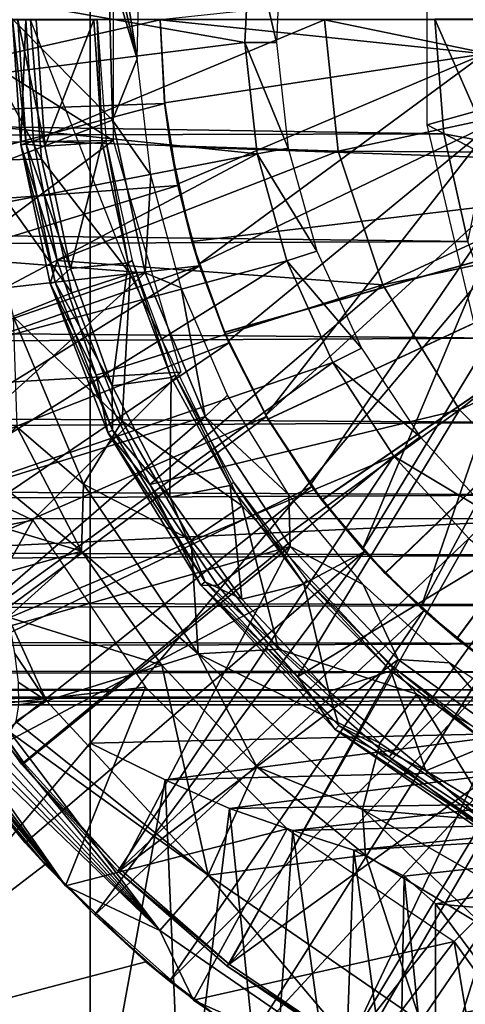
# Model space of a CAD drawing. Units: feet. Extents: x -1.5 to 14.4, y -6 to 2.4.
# Drawn here: x 11.2 to 11.6, y -0.8 to 0 of the extents above; entities that cross this region are included whole.
import ezdxf

# ---------------------------------------------------------------- set-up
doc = ezdxf.new("R2010")
doc.units = ezdxf.units.FT
doc.header["$MEASUREMENT"] = 0
doc.layers.get('0').update_dxf_attribs({"color": 255})
for name, color, linetype in [('AFUWA-3-ARPM', 4, 'Continuous'), ('AFUWA-3-BTVL', 11, 'Continuous'), ('AFUWA-3-CPVL', 11, 'Continuous'), ('AFUWA-P', 2, 'Continuous')]:
    doc.layers.add(name, color=color, linetype=linetype)

# ---------------------------------------------------------------- blocks, each defined once
blk = doc.blocks.new('A$C1DAA41BC')
at = {"linetype": 'Continuous', "lineweight": 0}
for p, q in [((3.32164, 2.23483), (3.32873, 2.14395)), ((3.32164, 2.23483), (3.32873, 2.14395)), ((3.34789, 2.05844), (3.32873, 2.14395)), ((3.36454, 2.13729), (3.32873, 2.14395)), ((3.34789, 2.05844), (3.32873, 2.14395)), ((3.54083, 1.69719), (-2.23849, 1.69719)), ((3.54083, 1.69719), (-2.23849, 1.69719)), ((0.36715, 1.69127), (3.5303, 1.69127)), ((3.5303, 1.69127), (0.36715, 1.69127)), ((3.13465, 1.69127), (3.18057, 1.64206)), ((3.18057, 1.64206), (3.13465, 1.69127)), ((3.15497, 1.69127), (3.18057, 1.64206)), ((3.26426, 1.60817), (3.17654, 1.69127)), ((3.22434, 1.69127), (3.24269, 1.67152)), ((3.22859, 1.69127), (3.24269, 1.67152)), ((3.23806, 1.69127), (3.28544, 1.64972)), ((3.23806, 1.69127), (3.28544, 1.64972)), ((3.38235, 1.5752), (3.24269, 1.67152)), ((3.24269, 1.67152), (3.28544, 1.64972)), ((3.02897, 1.5476), (2.94121, 1.65438)), ((3.36576, 1.5962), (3.28544, 1.64972)), ((3.38235, 1.5752), (3.28544, 1.64972)), ((3.36576, 1.5962), (3.28544, 1.64972)), ((2.94696, 1.64306), (2.99703, 1.58174)), ((2.94696, 1.64306), (2.99703, 1.58174)), ((3.14202, 1.55617), (3.18057, 1.64206)), ((3.26676, 1.57206), (3.18057, 1.64206)), ((3.18057, 1.64206), (3.26676, 1.57206)), ((3.26426, 1.60817), (3.18057, 1.64206)), ((3.26426, 1.60817), (3.26676, 1.57206)), ((3.43285, 1.51183), (3.26426, 1.60817)), ((2.99703, 1.58174), (3.01286, 1.56464)), ((3.02375, 1.55394), (2.99703, 1.58174)), ((3.02375, 1.55394), (2.99703, 1.58174)), ((3.26676, 1.57206), (3.3614, 1.51479)), ((3.3614, 1.51479), (3.26676, 1.57206)), ((3.02613, 1.55106), (3.01286, 1.56464)), ((3.14202, 1.55617), (3.10377, 1.51234)), ((3.13027, 1.45698), (3.02897, 1.5476)), ((3.02897, 1.5476), (3.13027, 1.45698)), ((3.05202, 1.52454), (3.03319, 1.54382)), ((3.05202, 1.52454), (3.03528, 1.54196)), ((3.05202, 1.52454), (3.03528, 1.54196)), ((3.05202, 1.52454), (3.11139, 1.47198)), ((3.05202, 1.52454), (3.09263, 1.48728)), ((3.11139, 1.47198), (3.05202, 1.52454)), ((3.31031, 1.44011), (3.3614, 1.51479)), ((3.10377, 1.51234), (3.13027, 1.45698)), ((3.09263, 1.48728), (3.11139, 1.47198)), ((3.12466, 1.462), (3.11139, 1.47198)), ((3.12466, 1.462), (3.11139, 1.47198)), ((3.13027, 1.45698), (3.24374, 1.38103)), ((3.13027, 1.45698), (3.24374, 1.38103))]:
    blk.add_line(p, q, dxfattribs=at)

msp = doc.modelspace()

# ---------------------------------------------------------------- linework, layer by layer
at = {"layer": 'AFUWA-3-ARPM'}
for points in [[(11.05428, -0.81858, 8.79764), (11.05428, 0.81829, 8.79764), (11.2611, 0.5736, 8.80486)], [(11.2611, -0.57389, 8.80486), (11.05428, -0.81858, 8.79764), (11.2611, 0.5736, 8.80486)], [(11.74352, -0.00014, 8.82171), (11.2611, -0.57389, 8.80486), (11.2611, 0.5736, 8.80486)], [(11.70215, 0.11208, 13.94848), (11.6919, -0.03789, 13.94848), (11.52815, 0.08334, 13.94848)], [(11.27914, 0.09567, 11.80281), (11.27914, -0.09596, 11.80281), (10.96743, 0.10058, 11.80281)], [(10.96743, -0.10048, 11.80281), (10.96743, 0.10058, 11.80281), (11.27914, -0.09596, 11.80281)], [(11.52815, 0.08334, 13.94848), (11.6919, -0.03789, 13.94848), (11.52815, -0.08362, 13.94848)], [(11.31659, -0.00014, 12.9036), (11.57355, -0.02734, 12.9036), (11.57352, 0.02731, 12.9036)], [(5.74572, -0.00014, 15.12959), (11.54132, -0.09058, 15.11709), (11.53424, 0.0003, 15.12959)], [(11.53424, 0.0003, 15.12959), (11.57714, -0.09723, 15.12386), (11.57009, 0.00029, 15.13822)], [(11.57714, -0.09723, 15.12386), (11.53424, 0.0003, 15.12959), (11.54132, -0.09058, 15.11709)], [(5.74572, -0.10553, 15.11246), (11.54132, -0.09058, 15.11709), (5.74572, -0.00014, 15.12959)], [(10.96226, -0.00014, 11.70281), (10.96537, -0.07941, 11.70281), (11.31659, -0.00014, 11.70281)], [(11.32018, -0.06672, 11.70281), (11.31659, -0.00014, 11.70281), (10.96537, -0.07941, 11.70281)], [(11.21373, -0.00014, 13.49573), (11.16375, -0.00014, 13.47783), (11.22232, -0.11077, 13.49573)], [(11.16375, -0.00014, 13.47783), (11.17169, -0.1114, 13.47783), (11.22232, -0.11077, 13.49573)], [(11.22232, -0.11077, 13.49573), (11.29283, -0.20171, 13.49573), (11.21373, -0.00014, 13.49573)], [(11.74352, -0.00014, 8.82171), (11.60451, -0.56585, 8.81685), (11.2611, -0.57389, 8.80486)], [(11.32006, -0.06595, 12.9036), (11.31659, -0.00014, 12.9036), (11.31659, -0.00014, 11.70281)], [(11.31659, -0.00014, 11.70281), (11.32018, -0.06672, 11.70281), (11.32006, -0.06595, 12.9036)], [(11.31659, -0.00014, 12.9036), (11.32006, -0.06595, 12.9036), (11.57355, -0.02734, 12.9036)], [(11.33024, -0.13051, 12.9036), (11.57355, -0.02734, 12.9036), (11.32006, -0.06595, 12.9036)], [(11.34716, -0.19396, 12.9036), (11.57355, -0.02734, 12.9036), (11.33024, -0.13051, 12.9036)], [(11.57355, -0.02734, 12.9036), (11.34716, -0.19396, 12.9036), (11.58147, -0.08135, 12.9036)], [(11.52815, -0.08362, 13.94848), (11.6919, -0.03789, 13.94848), (11.72239, -0.18462, 13.94848)], [(11.32018, -0.06672, 11.70281), (10.96537, -0.07941, 11.70281), (10.97493, -0.1581, 11.70281)], [(11.3305, -0.13173, 11.70281), (11.32018, -0.06672, 11.70281), (10.97493, -0.1581, 11.70281)], [(11.32018, -0.06672, 11.70281), (11.32466, -0.10066, 11.90175), (11.32006, -0.06595, 12.9036)], [(11.32006, -0.06595, 12.9036), (11.32466, -0.10066, 11.90175), (11.32466, -0.10066, 12.76371)], [(11.33024, -0.13051, 12.9036), (11.32006, -0.06595, 12.9036), (11.32466, -0.10066, 12.76371)], [(11.3305, -0.13173, 11.70281), (11.32466, -0.10066, 11.90175), (11.32018, -0.06672, 11.70281)], [(11.37054, -0.25513, 12.9036), (11.58147, -0.08135, 12.9036), (11.34716, -0.19396, 12.9036)], [(11.40026, -0.31381, 12.9036), (11.58147, -0.08135, 12.9036), (11.37054, -0.25513, 12.9036)], [(11.59713, -0.13378, 12.9036), (11.58147, -0.08135, 12.9036), (11.40026, -0.31381, 12.9036)], [(11.52815, -0.08362, 13.94848), (11.72239, -0.18462, 13.94848), (11.56678, -0.24635, 13.94848)], [(5.74572, -0.10553, 15.11246), (11.56048, -0.17609, 15.08146), (11.54132, -0.09058, 15.11709)], [(11.56048, -0.17609, 15.08146), (11.57714, -0.09723, 15.12386), (11.54132, -0.09058, 15.11709)], [(11.00857, -0.29844, 11.80281), (10.96743, -0.10048, 11.80281), (11.27914, -0.09596, 11.80281)], [(11.27914, -0.09596, 11.80281), (11.33296, -0.27963, 11.80281), (11.00857, -0.29844, 11.80281)], [(11.32466, -0.10066, 12.76371), (11.34161, -0.17589, 12.76312), (11.33024, -0.13051, 12.9036)], [(11.34161, -0.17589, 11.90235), (11.32466, -0.10066, 11.90175), (11.3305, -0.13173, 11.70281)], [(11.8284, -0.11825, 11.91935), (11.32466, -0.10066, 11.90175), (11.34161, -0.17589, 11.90235)], [(11.32466, -0.10066, 12.76371), (11.8284, -0.11825, 12.74612), (11.34161, -0.17589, 12.76312)], [(11.32466, -0.10066, 12.76371), (11.32466, -0.10066, 11.90175), (11.8284, -0.11825, 11.91935)], [(11.32466, -0.10066, 12.76371), (11.8284, -0.11825, 11.91935), (11.8284, -0.11825, 12.74612)], [(11.56048, -0.17609, 15.08146), (5.74572, -0.10553, 15.11246), (5.74572, -0.20086, 15.0661)], [(11.24649, -0.2167, 13.49573), (11.22232, -0.11077, 13.49573), (11.17169, -0.1114, 13.47783)], [(11.24649, -0.2167, 13.49573), (11.17169, -0.1114, 13.47783), (11.19994, -0.23543, 13.47783)], [(11.29283, -0.20171, 13.49573), (11.22232, -0.11077, 13.49573), (11.24649, -0.2167, 13.49573)], [(11.34161, -0.17589, 11.90235), (11.36739, -0.24797, 11.90325), (11.8284, -0.11825, 11.91935)], [(11.36754, -0.24829, 12.76221), (11.34161, -0.17589, 12.76312), (11.8284, -0.11825, 12.74612)], [(11.36739, -0.24797, 11.90325), (11.40194, -0.31676, 11.90445), (11.8284, -0.11825, 11.91935)], [(11.8284, -0.11825, 12.74612), (11.40204, -0.3169, 12.76101), (11.36754, -0.24829, 12.76221)], [(11.40194, -0.31676, 11.90445), (11.44461, -0.38076, 11.90594), (11.8284, -0.11825, 11.91935)], [(11.44479, -0.38101, 12.75951), (11.40204, -0.3169, 12.76101), (11.8284, -0.11825, 12.74612)], [(11.4947, -0.43908, 11.90769), (11.8284, -0.11825, 11.91935), (11.44461, -0.38076, 11.90594)], [(11.8284, -0.11825, 12.74612), (11.49494, -0.43933, 12.75776), (11.44479, -0.38101, 12.75951)], [(11.55157, -0.49087, 11.90968), (11.8284, -0.11825, 11.91935), (11.4947, -0.43908, 11.90769)], [(11.55182, -0.49105, 12.75578), (11.49494, -0.43933, 12.75776), (11.8284, -0.11825, 12.74612)], [(11.55157, -0.49087, 11.90968), (11.61444, -0.53541, 11.91187), (11.8284, -0.11825, 11.91935)], [(11.8284, -0.11825, 12.74612), (11.61459, -0.53552, 12.75358), (11.55182, -0.49105, 12.75578)], [(10.97493, -0.1581, 11.70281), (10.99078, -0.23564, 11.70281), (11.3305, -0.13173, 11.70281)], [(11.34759, -0.19527, 11.70281), (11.3305, -0.13173, 11.70281), (10.99078, -0.23564, 11.70281)], [(11.34716, -0.19396, 12.9036), (11.33024, -0.13051, 12.9036), (11.34161, -0.17589, 12.76312)], [(11.3305, -0.13173, 11.70281), (11.34759, -0.19527, 11.70281), (11.34161, -0.17589, 11.90235)], [(11.40026, -0.31381, 12.9036), (11.43578, -0.36884, 12.9036), (11.59713, -0.13378, 12.9036)], [(11.59713, -0.13378, 12.9036), (11.43578, -0.36884, 12.9036), (11.47679, -0.41987, 12.9036)], [(11.62032, -0.18349, 12.9036), (11.59713, -0.13378, 12.9036), (11.47679, -0.41987, 12.9036)], [(11.56048, -0.17609, 15.08146), (5.74572, -0.20086, 15.0661), (11.5873, -0.25269, 15.02757)], [(11.34161, -0.17589, 11.90235), (11.34759, -0.19527, 11.70281), (11.36739, -0.24797, 11.90325)], [(11.34161, -0.17589, 12.76312), (11.36754, -0.24829, 12.76221), (11.34716, -0.19396, 12.9036)], [(11.52308, -0.46647, 12.9036), (11.62032, -0.18349, 12.9036), (11.47679, -0.41987, 12.9036)], [(11.6504, -0.22897, 12.9036), (11.62032, -0.18349, 12.9036), (11.52308, -0.46647, 12.9036)], [(11.37054, -0.25513, 12.9036), (11.34716, -0.19396, 12.9036), (11.36754, -0.24829, 12.76221)], [(5.74572, -0.20086, 15.0661), (5.74572, -0.28288, 14.99925), (11.5873, -0.25269, 15.02757)], [(10.99078, -0.23564, 11.70281), (11.01289, -0.31181, 11.70281), (11.34759, -0.19527, 11.70281)], [(11.01289, -0.31181, 11.70281), (11.04097, -0.38594, 11.70281), (11.34759, -0.19527, 11.70281)], [(11.37106, -0.25638, 11.70281), (11.34759, -0.19527, 11.70281), (11.04097, -0.38594, 11.70281)], [(11.28652, -0.31858, 13.49573), (11.29283, -0.20171, 13.49573), (11.24649, -0.2167, 13.49573)], [(11.28652, -0.31858, 13.49573), (11.38142, -0.38563, 13.49573), (11.29283, -0.20171, 13.49573)], [(11.34759, -0.19527, 11.70281), (11.37106, -0.25638, 11.70281), (11.36739, -0.24797, 11.90325)], [(11.28652, -0.31858, 13.49573), (11.24649, -0.2167, 13.49573), (11.19994, -0.23543, 13.47783)], [(11.6504, -0.22897, 12.9036), (11.52308, -0.46647, 12.9036), (11.57387, -0.50801, 12.9036)], [(11.25584, -0.3685, 13.47783), (11.19994, -0.23543, 13.47783), (11.20298, -0.32294, 13.43226)], [(11.28652, -0.31858, 13.49573), (11.19994, -0.23543, 13.47783), (11.25584, -0.3685, 13.47783)], [(11.37106, -0.25638, 11.70281), (11.40194, -0.31676, 11.90445), (11.36739, -0.24797, 11.90325)], [(11.36754, -0.24829, 12.76221), (11.40204, -0.3169, 12.76101), (11.37054, -0.25513, 12.9036)], [(11.5873, -0.25269, 15.02757), (5.74572, -0.28288, 14.99925), (11.61813, -0.31962, 14.9596)], [(11.04097, -0.38594, 11.70281), (11.07486, -0.45747, 11.70281), (11.37106, -0.25638, 11.70281)], [(11.40082, -0.31487, 11.70281), (11.37106, -0.25638, 11.70281), (11.07486, -0.45747, 11.70281)], [(11.40026, -0.31381, 12.9036), (11.37054, -0.25513, 12.9036), (11.40204, -0.3169, 12.76101)], [(11.37106, -0.25638, 11.70281), (11.40082, -0.31487, 11.70281), (11.40194, -0.31676, 11.90445)], [(11.2156, -0.39699, 11.80281), (11.00857, -0.29844, 11.80281), (11.33296, -0.27963, 11.80281)], [(11.61813, -0.31962, 14.9596), (5.74572, -0.28288, 14.99925), (5.74572, -0.35141, 14.91849)], [(11.05989, -0.42743, 11.80281), (11.00857, -0.29844, 11.80281), (11.2156, -0.39699, 11.80281)], [(5.74572, -0.35141, 14.91849), (11.65002, -0.37686, 14.88106), (11.61813, -0.31962, 14.9596)], [(11.40082, -0.31487, 11.70281), (11.07486, -0.45747, 11.70281), (11.11451, -0.52621, 11.70281)], [(11.43678, -0.3702, 11.70281), (11.40082, -0.31487, 11.70281), (11.11451, -0.52621, 11.70281)], [(11.34115, -0.41284, 13.49573), (11.28652, -0.31858, 13.49573), (11.25584, -0.3685, 13.47783)], [(11.28652, -0.31858, 13.49573), (11.34115, -0.41284, 13.49573), (11.38142, -0.38563, 13.49573)], [(11.40026, -0.31381, 12.9036), (11.40204, -0.3169, 12.76101), (11.43578, -0.36884, 12.9036)], [(11.40194, -0.31676, 11.90445), (11.40082, -0.31487, 11.70281), (11.43678, -0.3702, 11.70281)], [(11.43678, -0.3702, 11.70281), (11.44461, -0.38076, 11.90594), (11.40194, -0.31676, 11.90445)], [(11.43578, -0.36884, 12.9036), (11.40204, -0.3169, 12.76101), (11.44479, -0.38101, 12.75951)], [(11.20298, -0.32294, 13.43226), (11.1696, -0.35214, 13.20146), (11.25405, -0.42143, 13.43226)], [(11.20298, -0.32294, 13.43226), (11.25405, -0.42143, 13.43226), (11.25584, -0.3685, 13.47783)], [(5.74572, -0.35141, 14.91849), (5.74572, -0.40728, 14.82826), (11.65002, -0.37686, 14.88106)], [(11.25405, -0.42143, 13.43226), (11.1696, -0.35214, 13.20146), (11.17978, -0.39936, 13.13245)], [(11.15956, -0.59146, 11.70281), (11.43678, -0.3702, 11.70281), (11.11451, -0.52621, 11.70281)], [(11.43678, -0.3702, 11.70281), (11.15956, -0.59146, 11.70281), (11.47842, -0.42167, 11.70281)], [(11.25405, -0.42143, 13.43226), (11.34658, -0.50294, 13.47783), (11.25584, -0.3685, 13.47783)], [(11.34115, -0.41284, 13.49573), (11.25584, -0.3685, 13.47783), (11.34658, -0.50294, 13.47783)], [(11.47679, -0.41987, 12.9036), (11.43578, -0.36884, 12.9036), (11.44479, -0.38101, 12.75951)], [(11.44461, -0.38076, 11.90594), (11.43678, -0.3702, 11.70281), (11.47842, -0.42167, 11.70281)], [(11.65002, -0.37686, 14.88106), (5.74572, -0.40728, 14.82826), (11.68078, -0.42471, 14.79439)], [(11.4947, -0.43908, 11.90769), (11.44461, -0.38076, 11.90594), (11.47842, -0.42167, 11.70281)], [(11.44479, -0.38101, 12.75951), (11.49494, -0.43933, 12.75776), (11.47679, -0.41987, 12.9036)], [(11.41024, -0.49931, 13.49573), (11.38142, -0.38563, 13.49573), (11.34115, -0.41284, 13.49573)], [(11.41024, -0.49931, 13.49573), (11.51987, -0.53485, 13.49573), (11.38142, -0.38563, 13.49573)], [(8.57974, -0.3956, 13.94848), (11.6419, -0.3956, 13.94848), (8.57974, -0.54326, 13.94848)], [(11.6419, -0.3956, 13.94848), (11.7429, -0.54326, 13.94848), (8.57974, -0.54326, 13.94848)], [(11.2156, -0.39699, 11.80281), (11.1298, -0.54944, 11.80281), (11.05989, -0.42743, 11.80281)], [(11.2156, -0.39699, 11.80281), (11.30491, -0.52935, 11.80281), (11.1298, -0.54944, 11.80281)], [(11.17978, -0.39936, 13.13245), (11.1886, -0.43983, 13.05937), (11.25405, -0.42143, 13.43226)], [(5.74572, -0.45177, 14.73185), (11.68078, -0.42471, 14.79439), (5.74572, -0.40728, 14.82826)], [(11.41024, -0.49931, 13.49573), (11.34115, -0.41284, 13.49573), (11.34658, -0.50294, 13.47783)], [(11.1886, -0.43983, 13.05937), (11.19589, -0.47393, 12.98256), (11.25405, -0.42143, 13.43226)], [(11.31788, -0.51179, 13.43226), (11.25405, -0.42143, 13.43226), (11.19589, -0.47393, 12.98256)], [(11.34658, -0.50294, 13.47783), (11.25405, -0.42143, 13.43226), (11.31788, -0.51179, 13.43226)], [(11.52308, -0.46647, 12.9036), (11.47679, -0.41987, 12.9036), (11.49494, -0.43933, 12.75776)], [(5.74572, -0.45177, 14.73185), (11.70866, -0.46397, 14.70074), (11.68078, -0.42471, 14.79439)], [(11.20962, -0.65278, 11.70281), (11.47842, -0.42167, 11.70281), (11.15956, -0.59146, 11.70281)], [(11.26462, -0.70999, 11.70281), (11.47842, -0.42167, 11.70281), (11.20962, -0.65278, 11.70281)], [(11.52545, -0.46857, 11.70281), (11.47842, -0.42167, 11.70281), (11.26462, -0.70999, 11.70281)], [(11.47842, -0.42167, 11.70281), (11.52545, -0.46857, 11.70281), (11.4947, -0.43908, 11.90769)], [(11.52545, -0.46857, 11.70281), (11.55157, -0.49087, 11.90968), (11.4947, -0.43908, 11.90769)], [(11.49494, -0.43933, 12.75776), (11.55182, -0.49105, 12.75578), (11.52308, -0.46647, 12.9036)], [(5.74572, -0.45177, 14.73185), (5.74572, -0.48645, 14.6315), (11.70866, -0.46397, 14.70074)], [(11.73135, -0.49464, 14.60248), (11.70866, -0.46397, 14.70074), (5.74572, -0.48645, 14.6315)], [(11.57387, -0.50801, 12.9036), (11.52308, -0.46647, 12.9036), (11.55182, -0.49105, 12.75578)], [(11.19589, -0.47393, 12.98256), (11.22637, -0.54025, 12.89302), (11.31788, -0.51179, 13.43226)], [(11.201, -0.50237, 12.90367), (11.22637, -0.54025, 12.89302), (11.19589, -0.47393, 12.98256)], [(11.52545, -0.46857, 11.70281), (11.26462, -0.70999, 11.70281), (11.32398, -0.76254, 11.70281)], [(11.57684, -0.51016, 11.70281), (11.52545, -0.46857, 11.70281), (11.32398, -0.76254, 11.70281)], [(11.52545, -0.46857, 11.70281), (11.57684, -0.51016, 11.70281), (11.55157, -0.49087, 11.90968)], [(5.74572, -0.51188, 14.5286), (11.73135, -0.49464, 14.60248), (5.74572, -0.48645, 14.6315)], [(11.61444, -0.53541, 11.91187), (11.55157, -0.49087, 11.90968), (11.57684, -0.51016, 11.70281)], [(11.55182, -0.49105, 12.75578), (11.61459, -0.53552, 12.75358), (11.57387, -0.50801, 12.9036)], [(11.73135, -0.49464, 14.60248), (5.74572, -0.51188, 14.5286), (11.74723, -0.5171, 14.49988)], [(11.49058, -0.57364, 13.49573), (11.41024, -0.49931, 13.49573), (11.34658, -0.50294, 13.47783)], [(11.41024, -0.49931, 13.49573), (11.49058, -0.57364, 13.49573), (11.51987, -0.53485, 13.49573)], [(11.20386, -0.52539, 12.82282), (11.22637, -0.54025, 12.89302), (11.201, -0.50237, 12.90367)], [(11.31788, -0.51179, 13.43226), (11.39317, -0.59247, 13.43226), (11.34658, -0.50294, 13.47783)], [(11.49058, -0.57364, 13.49573), (11.34658, -0.50294, 13.47783), (11.47685, -0.62636, 13.47783)], [(11.39317, -0.59247, 13.43226), (11.47685, -0.62636, 13.47783), (11.34658, -0.50294, 13.47783)], [(11.74723, -0.5171, 14.49988), (5.74572, -0.51188, 14.5286), (5.74572, -0.52827, 14.42366)], [(11.35462, -0.67836, 12.89302), (11.31788, -0.51179, 13.43226), (11.22637, -0.54025, 12.89302)], [(11.39317, -0.59247, 13.43226), (11.31788, -0.51179, 13.43226), (11.35462, -0.67836, 12.89302)], [(11.38727, -0.81011, 11.70281), (11.57684, -0.51016, 11.70281), (11.32398, -0.76254, 11.70281)], [(11.63215, -0.54599, 11.70281), (11.57684, -0.51016, 11.70281), (11.38727, -0.81011, 11.70281)], [(5.74572, -0.52827, 14.42366), (11.75482, -0.53136, 14.39461), (11.74723, -0.5171, 14.49988)], [(5.74572, -0.52827, 14.42366), (5.80286, -0.53179, 14.38993), (11.75482, -0.53136, 14.39461)], [(11.30491, -0.52935, 11.80281), (11.24156, -0.68693, 11.80281), (11.1298, -0.54944, 11.80281)], [(11.20386, -0.52539, 12.82282), (11.20428, -0.54338, 12.74054), (11.22637, -0.54025, 12.89302)], [(11.24156, -0.68693, 11.80281), (11.30491, -0.52935, 11.80281), (11.41731, -0.64175, 11.80281)], [(11.75482, -0.53136, 14.39461), (5.80286, -0.53179, 14.38993), (5.85985, -0.53446, 14.35608)], [(11.75482, -0.53136, 14.39461), (5.85985, -0.53446, 14.35608), (5.91704, -0.53632, 14.32195)], [(5.91704, -0.53632, 14.32195), (11.75342, -0.53733, 14.2878), (11.75482, -0.53136, 14.39461)], [(5.91704, -0.53632, 14.32195), (5.9741, -0.53733, 14.2878), (11.75342, -0.53733, 14.2878)], [(5.9741, -0.53733, 14.2878), (8.57974, -0.54326, 13.94848), (11.75342, -0.53733, 14.2878)], [(11.74624, -0.5403, 14.11804), (11.75342, -0.53733, 14.2878), (8.57974, -0.54326, 13.94848)], [(11.58117, -0.63526, 13.49573), (11.51987, -0.53485, 13.49573), (11.49058, -0.57364, 13.49573)], [(11.58117, -0.63526, 13.49573), (11.69676, -0.63698, 13.49573), (11.51987, -0.53485, 13.49573)], [(11.74624, -0.5403, 14.11804), (8.57974, -0.54326, 13.94848), (11.7429, -0.54326, 13.94848)], [(11.22637, -0.54025, 12.89302), (11.2021, -0.55662, 12.65761), (11.35462, -0.67836, 12.89302)], [(11.2021, -0.55662, 12.65761), (11.22637, -0.54025, 12.89302), (11.20428, -0.54338, 12.74054)], [(11.45434, -0.85256, 11.70281), (11.63215, -0.54599, 11.70281), (11.38727, -0.81011, 11.70281)], [(11.63215, -0.54599, 11.70281), (11.45434, -0.85256, 11.70281), (11.52456, -0.88944, 11.70281)], [(11.69047, -0.57568, 11.70281), (11.63215, -0.54599, 11.70281), (11.52456, -0.88944, 11.70281)], [(11.1298, -0.54944, 11.80281), (11.24156, -0.68693, 11.80281), (11.1538, -0.58015, 11.88982)], [(11.1974, -0.56502, 12.5742), (11.35462, -0.67836, 12.89302), (11.2021, -0.55662, 12.65761)], [(11.18205, -0.57063, 12.40546), (11.31636, -0.72219, 12.34892), (11.19035, -0.56917, 12.49057)], [(11.31636, -0.72219, 12.34892), (11.1974, -0.56502, 12.5742), (11.19035, -0.56917, 12.49057)], [(11.31636, -0.72219, 12.34892), (11.35462, -0.67836, 12.89302), (11.1974, -0.56502, 12.5742)], [(11.32053, -0.60289, 8.81304), (11.2611, -0.57389, 8.80486), (11.60451, -0.56585, 8.81685)], [(11.60451, -0.56585, 8.81685), (11.605, -0.59565, 8.82273), (11.32053, -0.60289, 8.81304)], [(11.2611, -0.57389, 8.80486), (11.2611, -0.92964, 8.80486), (11.05428, -0.81858, 8.79764)], [(11.24156, -0.68693, 11.80281), (11.15935, -0.57709, 12.06194), (11.15612, -0.57863, 11.97619)], [(11.16349, -0.57553, 12.14711), (11.15935, -0.57709, 12.06194), (11.24156, -0.68693, 11.80281)], [(11.31636, -0.72219, 12.34892), (11.1687, -0.57391, 12.23379), (11.16349, -0.57553, 12.14711)], [(11.16349, -0.57553, 12.14711), (11.24156, -0.68693, 11.80281), (11.31636, -0.72219, 12.34892)], [(11.17489, -0.57227, 12.31997), (11.1687, -0.57391, 12.23379), (11.31636, -0.72219, 12.34892)], [(11.18205, -0.57063, 12.40546), (11.17489, -0.57227, 12.31997), (11.31636, -0.72219, 12.34892)], [(11.32053, -0.60289, 8.81304), (11.2611, -0.92964, 8.80486), (11.2611, -0.57389, 8.80486)], [(11.58117, -0.63526, 13.49573), (11.49058, -0.57364, 13.49573), (11.47685, -0.62636, 13.47783)], [(11.69047, -0.57568, 11.70281), (11.52456, -0.88944, 11.70281), (11.59741, -0.92049, 11.70281)], [(11.22545, -0.66988, 11.51267), (11.15304, -0.58227, 11.51015), (11.02981, -0.81944, 11.50584)], [(11.15956, -0.59146, 11.70281), (11.15304, -0.58227, 11.51015), (11.20962, -0.65278, 11.70281)], [(11.22545, -0.66988, 11.51267), (11.20962, -0.65278, 11.70281), (11.15304, -0.58227, 11.51015)], [(11.15612, -0.57863, 11.97619), (11.1538, -0.58015, 11.88982), (11.24156, -0.68693, 11.80281)], [(11.47936, -0.66246, 13.43226), (11.39317, -0.59247, 13.43226), (11.35462, -0.67836, 12.89302)], [(11.47685, -0.62636, 13.47783), (11.39317, -0.59247, 13.43226), (11.47936, -0.66246, 13.43226)], [(11.32053, -0.60289, 8.81304), (11.605, -0.59565, 8.82273), (11.37159, -0.62568, 8.83052)], [(11.37159, -0.62568, 8.83052), (11.605, -0.59565, 8.82273), (11.605, -0.62189, 8.84033)], [(11.32053, -0.60289, 8.81304), (11.33428, -0.92777, 8.81683), (11.2611, -0.92964, 8.80486)], [(11.32053, -0.60289, 8.81304), (11.37159, -0.62568, 8.83052), (11.33428, -0.92777, 8.81683)], [(11.54967, -0.73105, 11.80281), (11.66702, -0.6137, 11.80281), (11.71021, -0.95551, 11.80281)], [(11.42177, -0.6429, 8.85922), (11.37159, -0.62568, 8.83052), (11.605, -0.62189, 8.84033)], [(11.42177, -0.6429, 8.85922), (11.605, -0.62189, 8.84033), (11.68414, -0.6368, 8.86847)], [(11.37159, -0.62568, 8.83052), (11.40219, -0.92603, 8.8465), (11.33428, -0.92777, 8.81683)], [(11.37159, -0.62568, 8.83052), (11.42177, -0.6429, 8.85922), (11.40219, -0.92603, 8.8465)], [(11.94651, -0.63072, 8.87781), (11.47, -0.65852, 8.90213), (11.68414, -0.6368, 8.86847)], [(11.47, -0.65852, 8.90213), (11.94651, -0.63072, 8.87781), (11.50992, -0.6791, 8.95839)], [(11.64545, -0.7227, 13.47783), (11.47685, -0.62636, 13.47783), (11.57399, -0.71973, 13.43226)], [(11.47685, -0.62636, 13.47783), (11.47936, -0.66246, 13.43226), (11.57399, -0.71973, 13.43226)], [(11.58117, -0.63526, 13.49573), (11.47685, -0.62636, 13.47783), (11.64545, -0.7227, 13.47783)], [(11.50992, -0.6791, 8.95839), (11.94651, -0.63072, 8.87781), (11.5348, -0.70118, 9.01917)], [(11.94651, -0.63072, 8.87781), (11.94651, -0.73751, 9.16541), (11.5348, -0.70118, 9.01917)], [(11.47, -0.65852, 8.90213), (11.42177, -0.6429, 8.85922), (11.68414, -0.6368, 8.86847)], [(11.41731, -0.64175, 11.80281), (11.34287, -0.77754, 11.80281), (11.24156, -0.68693, 11.80281)], [(11.41731, -0.64175, 11.80281), (11.54967, -0.73105, 11.80281), (11.34287, -0.77754, 11.80281)], [(11.46053, -0.92453, 8.89219), (11.40219, -0.92603, 8.8465), (11.42177, -0.6429, 8.85922)], [(11.46053, -0.92453, 8.89219), (11.42177, -0.6429, 8.85922), (11.47, -0.65852, 8.90213)], [(11.22545, -0.66988, 11.51267), (11.26462, -0.70999, 11.70281), (11.20962, -0.65278, 11.70281)], [(11.5229, -0.79441, 12.89302), (11.47936, -0.66246, 13.43226), (11.35462, -0.67836, 12.89302)], [(11.47, -0.65852, 8.90213), (11.50562, -0.92338, 8.951), (11.46053, -0.92453, 8.89219)], [(11.47, -0.65852, 8.90213), (11.50992, -0.6791, 8.95839), (11.50562, -0.92338, 8.951)], [(11.47936, -0.66246, 13.43226), (11.5229, -0.79441, 12.89302), (11.57399, -0.71973, 13.43226)], [(11.02981, -0.81944, 11.50584), (11.30522, -0.74725, 11.51546), (11.22545, -0.66988, 11.51267)], [(11.22545, -0.66988, 11.51267), (11.30522, -0.74725, 11.51546), (11.26462, -0.70999, 11.70281)], [(11.31636, -0.72219, 12.34892), (11.49552, -0.84575, 12.34892), (11.35462, -0.67836, 12.89302)], [(11.5229, -0.79441, 12.89302), (11.35462, -0.67836, 12.89302), (11.49552, -0.84575, 12.34892)], [(11.5348, -0.92263, 9.01917), (11.50562, -0.92338, 8.951), (11.50992, -0.6791, 8.95839)], [(11.50992, -0.6791, 8.95839), (11.5348, -0.70118, 9.01917), (11.5348, -0.92263, 9.01917)], [(11.31636, -0.72219, 12.34892), (11.24156, -0.68693, 11.80281), (11.34287, -0.77754, 11.80281)], [(11.5348, -0.70118, 9.01917), (11.94651, -0.73751, 9.16541), (11.58438, -0.76799, 9.21775)], [(11.5348, -0.70118, 9.01917), (11.58438, -0.76799, 9.21775), (11.5348, -0.92263, 9.01917)], [(11.26462, -0.70999, 11.70281), (11.30522, -0.74725, 11.51546), (11.32398, -0.76254, 11.70281)], [(11.49552, -0.84575, 12.34892), (11.31636, -0.72219, 12.34892), (11.34287, -0.77754, 11.80281)], [(11.5229, -0.79441, 12.89302), (11.67537, -0.76353, 13.43226), (11.57399, -0.71973, 13.43226)], [(11.34287, -0.77754, 11.80281), (11.54967, -0.73105, 11.80281), (11.45633, -0.8535, 11.80281)], [(11.58008, -0.91363, 11.80281), (11.45633, -0.8535, 11.80281), (11.54967, -0.73105, 11.80281)], [(11.71021, -0.95551, 11.80281), (11.58008, -0.91363, 11.80281), (11.54967, -0.73105, 11.80281)], [(11.02981, -0.81944, 11.50584), (11.38628, -0.80919, 11.51829), (11.30522, -0.74725, 11.51546)], [(11.38628, -0.80919, 11.51829), (11.32398, -0.76254, 11.70281), (11.30522, -0.74725, 11.51546)], [(11.38727, -0.81011, 11.70281), (11.32398, -0.76254, 11.70281), (11.38628, -0.80919, 11.51829)], [(11.5229, -0.79441, 12.89302), (11.72493, -0.87262, 12.89302), (11.67537, -0.76353, 13.43226)], [(11.58458, -0.92094, 9.21871), (11.5348, -0.92263, 9.01917), (11.58438, -0.76799, 9.21775)], [(11.34287, -0.77754, 11.80281), (11.45633, -0.8535, 11.80281), (11.49552, -0.84575, 12.34892)]]:
    msp.add_3dface(points, dxfattribs=at)
at = {"layer": 'AFUWA-3-BTVL'}
for points in [[(11.38809, 0.07015, 11.70281), (11.38371, -0.01831, 11.70281), (11.00115, 0.04921, 11.70281)], [(11.38371, -0.01831, 11.70281), (11.38809, 0.07015, 11.70281), (11.40875, -0.01832, 13.13982)], [(11.4125, 0.06606, 13.13982), (11.40875, -0.01832, 13.13982), (11.38809, 0.07015, 11.70281)], [(11.28578, 0.04625, 12.38391), (11.29821, -0.03106, 13.13982), (11.3003, 0.06148, 13.13982)], [(11.00224, -0.066, 11.70281), (11.00115, 0.04921, 11.70281), (11.38371, -0.01831, 11.70281)], [(11.17527, 0.02498, 11.80281), (11.27875, -0.07968, 11.80281), (11.27548, 0.04427, 11.80281)], [(11.27548, 0.04427, 11.80281), (11.29821, -0.03106, 13.13982), (11.28063, 0.04526, 12.09336)], [(11.27548, 0.04427, 11.80281), (11.27875, -0.07968, 11.80281), (11.29821, -0.03106, 13.13982)], [(11.29821, -0.03106, 13.13982), (11.28578, 0.04625, 12.38391), (11.28063, 0.04526, 12.09336)], [(11.01867, -0.17878, 11.80281), (11.27875, -0.07968, 11.80281), (11.17527, 0.02498, 11.80281)], [(11.38371, -0.01831, 11.70281), (11.39344, -0.10662, 11.70281), (11.00224, -0.066, 11.70281)], [(11.39344, -0.10662, 11.70281), (11.38371, -0.01831, 11.70281), (11.41807, -0.10188, 13.13982)], [(11.40875, -0.01832, 13.13982), (11.41807, -0.10188, 13.13982), (11.38371, -0.01831, 11.70281)], [(11.29821, -0.03106, 13.13982), (11.27875, -0.07968, 11.80281), (11.30921, -0.12329, 13.13982)], [(11.00224, -0.066, 11.70281), (11.39344, -0.10662, 11.70281), (11.01696, -0.17911, 11.70281)], [(11.30469, -0.20077, 11.80281), (11.27875, -0.07968, 11.80281), (11.01867, -0.17878, 11.80281)], [(11.30469, -0.20077, 11.80281), (11.30921, -0.12329, 13.13982), (11.27875, -0.07968, 11.80281)], [(11.04583, -0.29107, 11.70281), (11.01696, -0.17911, 11.70281), (11.39344, -0.10662, 11.70281)], [(11.41685, -0.19146, 11.70281), (11.04583, -0.29107, 11.70281), (11.39344, -0.10662, 11.70281)], [(11.39344, -0.10662, 11.70281), (11.41807, -0.10188, 13.13982), (11.44077, -0.18368, 13.13982)], [(11.44077, -0.18368, 13.13982), (11.41685, -0.19146, 11.70281), (11.39344, -0.10662, 11.70281)], [(11.33328, -0.2127, 13.13982), (11.30921, -0.12329, 13.13982), (11.30469, -0.20077, 11.80281)], [(11.30469, -0.20077, 11.80281), (11.01867, -0.17878, 11.80281), (11.04716, -0.28965, 11.80281)], [(11.44077, -0.18368, 13.13982), (11.47604, -0.26061, 13.13982), (11.41685, -0.19146, 11.70281)], [(11.41685, -0.19146, 11.70281), (11.08721, -0.39721, 11.70281), (11.04583, -0.29107, 11.70281)], [(11.08721, -0.39721, 11.70281), (11.41685, -0.19146, 11.70281), (11.45329, -0.272, 11.70281)], [(11.41685, -0.19146, 11.70281), (11.47604, -0.26061, 13.13982), (11.45329, -0.272, 11.70281)], [(11.04716, -0.28965, 11.80281), (11.08885, -0.39604, 11.80281), (11.30469, -0.20077, 11.80281)], [(11.30469, -0.20077, 11.80281), (11.08885, -0.39604, 11.80281), (11.35223, -0.31477, 11.80281)], [(11.33328, -0.2127, 13.13982), (11.30469, -0.20077, 11.80281), (11.35223, -0.31477, 11.80281)], [(11.33328, -0.2127, 13.13982), (11.35223, -0.31477, 11.80281), (11.36992, -0.29773, 13.13982)], [(11.47604, -0.26061, 13.13982), (11.52263, -0.33078, 13.13982), (11.45329, -0.272, 11.70281)], [(11.14116, -0.49762, 11.70281), (11.08721, -0.39721, 11.70281), (11.45329, -0.272, 11.70281)], [(11.14116, -0.49762, 11.70281), (11.45329, -0.272, 11.70281), (11.50182, -0.34621, 11.70281)], [(11.50182, -0.34621, 11.70281), (11.45329, -0.272, 11.70281), (11.52263, -0.33078, 13.13982)], [(11.35223, -0.31477, 11.80281), (11.41849, -0.37686, 13.13982), (11.36992, -0.29773, 13.13982)], [(11.08885, -0.39604, 11.80281), (11.14288, -0.49635, 11.80281), (11.35223, -0.31477, 11.80281)], [(11.41947, -0.41785, 11.80281), (11.35223, -0.31477, 11.80281), (11.14288, -0.49635, 11.80281)], [(11.41947, -0.41785, 11.80281), (11.41849, -0.37686, 13.13982), (11.35223, -0.31477, 11.80281)], [(11.50182, -0.34621, 11.70281), (11.52263, -0.33078, 13.13982), (11.57965, -0.39297, 13.13982)], [(11.20653, -0.59051, 11.70281), (11.14116, -0.49762, 11.70281), (11.50182, -0.34621, 11.70281)], [(11.20653, -0.59051, 11.70281), (11.50182, -0.34621, 11.70281), (11.28285, -0.67523, 11.70281)], [(11.56125, -0.41151, 11.70281), (11.28285, -0.67523, 11.70281), (11.50182, -0.34621, 11.70281)], [(11.50182, -0.34621, 11.70281), (11.57965, -0.39297, 13.13982), (11.56125, -0.41151, 11.70281)], [(11.41849, -0.37686, 13.13982), (11.41947, -0.41785, 11.80281), (11.47755, -0.44806, 13.13982)], [(11.28285, -0.67523, 11.70281), (11.56125, -0.41151, 11.70281), (11.36973, -0.75058, 11.70281)], [(11.63026, -0.46677, 11.70281), (11.36973, -0.75058, 11.70281), (11.56125, -0.41151, 11.70281)], [(11.41947, -0.41785, 11.80281), (11.14288, -0.49635, 11.80281), (11.20869, -0.5896, 11.80281)], [(11.28524, -0.67431, 11.80281), (11.41947, -0.41785, 11.80281), (11.20869, -0.5896, 11.80281)], [(11.41947, -0.41785, 11.80281), (11.28524, -0.67431, 11.80281), (11.50513, -0.5075, 11.80281)], [(11.41947, -0.41785, 11.80281), (11.50513, -0.5075, 11.80281), (11.47755, -0.44806, 13.13982)], [(11.47755, -0.44806, 13.13982), (11.50513, -0.5075, 11.80281), (11.54588, -0.51011, 13.13982)], [(11.63026, -0.46677, 11.70281), (11.46497, -0.81507, 11.70281), (11.36973, -0.75058, 11.70281)], [(11.46497, -0.81507, 11.70281), (11.63026, -0.46677, 11.70281), (11.70734, -0.51062, 11.70281)], [(11.14288, -0.49635, 11.80281), (11.14116, -0.49762, 11.70281), (11.20869, -0.5896, 11.80281)], [(11.14116, -0.49762, 11.70281), (11.20653, -0.59051, 11.70281), (11.20869, -0.5896, 11.80281)], [(11.28524, -0.67431, 11.80281), (11.3712, -0.74906, 11.80281), (11.50513, -0.5075, 11.80281)], [(11.60566, -0.5798, 11.80281), (11.50513, -0.5075, 11.80281), (11.3712, -0.74906, 11.80281)], [(11.70734, -0.51062, 11.70281), (11.56704, -0.86728, 11.70281), (11.46497, -0.81507, 11.70281)], [(11.54588, -0.51011, 13.13982), (11.50513, -0.5075, 11.80281), (11.60566, -0.5798, 11.80281)], [(11.60566, -0.5798, 11.80281), (11.62272, -0.56207, 13.13982), (11.54588, -0.51011, 13.13982)], [(11.60566, -0.5798, 11.80281), (11.3712, -0.74906, 11.80281), (11.46554, -0.81298, 11.80281)], [(11.46554, -0.81298, 11.80281), (11.56716, -0.86512, 11.80281), (11.60566, -0.5798, 11.80281)], [(11.28524, -0.67431, 11.80281), (11.20869, -0.5896, 11.80281), (11.20653, -0.59051, 11.70281)], [(11.20653, -0.59051, 11.70281), (11.28285, -0.67523, 11.70281), (11.28524, -0.67431, 11.80281)], [(11.3712, -0.74906, 11.80281), (11.28524, -0.67431, 11.80281), (11.28285, -0.67523, 11.70281)], [(11.28285, -0.67523, 11.70281), (11.36973, -0.75058, 11.70281), (11.3712, -0.74906, 11.80281)], [(11.3712, -0.74906, 11.80281), (11.36973, -0.75058, 11.70281), (11.46554, -0.81298, 11.80281)], [(11.36973, -0.75058, 11.70281), (11.46497, -0.81507, 11.70281), (11.46554, -0.81298, 11.80281)]]:
    msp.add_3dface(points, dxfattribs=at)
at = {"layer": 'AFUWA-3-CPVL'}
for points in [[(11.21018, -0.09876, 13.50216), (11.19943, -0.00014, 13.52146), (11.20361, -0.00014, 13.50216)], [(11.21003, -0.00014, 13.53334), (11.19943, -0.00014, 13.52146), (11.20605, -0.09931, 13.52146)], [(11.20605, -0.09931, 13.52146), (11.19943, -0.00014, 13.52146), (11.21018, -0.09876, 13.50216)], [(11.21817, -0.00014, 13.49573), (11.22521, -0.10041, 13.49573), (11.20361, -0.00014, 13.50216)], [(11.20361, -0.00014, 13.50216), (11.22521, -0.10041, 13.49573), (11.21018, -0.09876, 13.50216)], [(11.20605, -0.09931, 13.52146), (11.21605, -0.09653, 13.53334), (11.21003, -0.00014, 13.53334)], [(11.21605, -0.09653, 13.53334), (11.44673, -0.00014, 13.62109), (11.21003, -0.00014, 13.53334)], [(11.21605, -0.09653, 13.53334), (11.45772, -0.10437, 13.62109), (11.44673, -0.00014, 13.62109)], [(11.22521, -0.10041, 13.49573), (11.21817, -0.00014, 13.49573), (11.26397, -0.00014, 13.49573)], [(11.22521, -0.10041, 13.49573), (11.26397, -0.00014, 13.49573), (11.2706, -0.09756, 13.49573)], [(11.2706, -0.09756, 13.49573), (11.26397, -0.00014, 13.49573), (11.26655, -0.00014, 13.34809)], [(11.2706, -0.09756, 13.49573), (11.26655, -0.00014, 13.34809), (11.27378, -0.097, 13.34809)], [(11.44673, -0.00014, 13.62109), (11.45772, -0.10437, 13.62109), (11.70024, -0.05265, 13.6747)], [(11.44673, -0.00014, 13.62109), (11.70024, -0.05265, 13.6747), (11.69471, -0.00014, 13.6747)], [(11.71806, -0.10603, 13.6747), (11.70024, -0.05265, 13.6747), (11.45772, -0.10437, 13.62109)], [(11.23482, -0.19107, 13.53334), (11.21605, -0.09653, 13.53334), (11.20605, -0.09931, 13.52146)], [(11.21018, -0.09876, 13.50216), (11.23332, -0.20816, 13.50216), (11.20605, -0.09931, 13.52146)], [(11.20605, -0.09931, 13.52146), (11.23332, -0.20816, 13.50216), (11.22932, -0.20933, 13.52146)], [(11.23482, -0.19107, 13.53334), (11.20605, -0.09931, 13.52146), (11.22932, -0.20933, 13.52146)], [(11.24541, -0.19738, 13.49573), (11.23332, -0.20816, 13.50216), (11.21018, -0.09876, 13.50216)], [(11.21018, -0.09876, 13.50216), (11.22521, -0.10041, 13.49573), (11.24541, -0.19738, 13.49573)], [(11.21605, -0.09653, 13.53334), (11.23482, -0.19107, 13.53334), (11.45772, -0.10437, 13.62109)], [(11.2706, -0.09756, 13.49573), (11.24541, -0.19738, 13.49573), (11.22521, -0.10041, 13.49573)], [(11.2706, -0.09756, 13.49573), (11.29128, -0.19281, 13.49573), (11.24541, -0.19738, 13.49573)], [(11.27378, -0.097, 13.34809), (11.29128, -0.19281, 13.49573), (11.2706, -0.09756, 13.49573)], [(11.29128, -0.19281, 13.49573), (11.27378, -0.097, 13.34809), (11.29439, -0.19103, 13.34809)], [(11.23482, -0.19107, 13.53334), (11.49307, -0.21031, 13.62109), (11.45772, -0.10437, 13.62109)], [(11.49307, -0.21031, 13.62109), (11.71806, -0.10603, 13.6747), (11.45772, -0.10437, 13.62109)], [(11.49307, -0.21031, 13.62109), (11.74871, -0.15595, 13.6747), (11.71806, -0.10603, 13.6747)], [(11.5539, -0.3094, 13.62109), (11.74871, -0.15595, 13.6747), (11.49307, -0.21031, 13.62109)], [(11.7907, -0.19795, 13.6747), (11.74871, -0.15595, 13.6747), (11.5539, -0.3094, 13.62109)], [(11.26567, -0.28198, 13.53334), (11.23482, -0.19107, 13.53334), (11.22932, -0.20933, 13.52146)], [(11.49307, -0.21031, 13.62109), (11.23482, -0.19107, 13.53334), (11.26567, -0.28198, 13.53334)], [(11.24541, -0.19738, 13.49573), (11.29128, -0.19281, 13.49573), (11.27857, -0.29057, 13.49573)], [(11.3252, -0.28379, 13.49573), (11.27857, -0.29057, 13.49573), (11.29128, -0.19281, 13.49573)], [(11.29439, -0.19103, 13.34809), (11.3252, -0.28379, 13.49573), (11.29128, -0.19281, 13.49573)], [(11.29439, -0.19103, 13.34809), (11.32834, -0.28209, 13.34809), (11.3252, -0.28379, 13.49573)], [(11.27857, -0.29057, 13.49573), (11.23332, -0.20816, 13.50216), (11.24541, -0.19738, 13.49573)], [(11.5539, -0.3094, 13.62109), (11.63725, -0.39276, 13.62109), (11.7907, -0.19795, 13.6747)], [(11.22932, -0.20933, 13.52146), (11.23332, -0.20816, 13.50216), (11.27873, -0.32569, 13.50216)], [(11.27873, -0.32569, 13.50216), (11.27498, -0.32752, 13.52146), (11.22932, -0.20933, 13.52146)], [(11.26567, -0.28198, 13.53334), (11.22932, -0.20933, 13.52146), (11.27498, -0.32752, 13.52146)], [(11.27873, -0.32569, 13.50216), (11.23332, -0.20816, 13.50216), (11.27857, -0.29057, 13.49573)], [(11.30843, -0.36862, 13.53334), (11.49307, -0.21031, 13.62109), (11.26567, -0.28198, 13.53334)], [(11.49307, -0.21031, 13.62109), (11.30843, -0.36862, 13.53334), (11.5539, -0.3094, 13.62109)], [(11.30843, -0.36862, 13.53334), (11.26567, -0.28198, 13.53334), (11.27498, -0.32752, 13.52146)], [(11.27857, -0.29057, 13.49573), (11.3252, -0.28379, 13.49573), (11.32425, -0.37862, 13.49573)], [(11.3252, -0.28379, 13.49573), (11.37198, -0.36944, 13.49573), (11.32425, -0.37862, 13.49573)], [(11.3252, -0.28379, 13.49573), (11.32834, -0.28209, 13.34809), (11.37198, -0.36944, 13.49573)], [(11.37465, -0.36685, 13.34809), (11.37198, -0.36944, 13.49573), (11.32834, -0.28209, 13.34809)], [(11.27857, -0.29057, 13.49573), (11.32425, -0.37862, 13.49573), (11.27873, -0.32569, 13.50216)], [(11.5539, -0.3094, 13.62109), (11.30843, -0.36862, 13.53334), (11.36203, -0.44879, 13.53334)], [(11.5539, -0.3094, 13.62109), (11.36203, -0.44879, 13.53334), (11.42533, -0.52104, 13.53334)], [(11.42533, -0.52104, 13.53334), (11.63725, -0.39276, 13.62109), (11.5539, -0.3094, 13.62109)], [(11.27498, -0.32752, 13.52146), (11.27873, -0.32569, 13.50216), (11.35219, -0.44589, 13.50216)], [(11.35219, -0.44589, 13.50216), (11.34885, -0.44839, 13.52146), (11.27498, -0.32752, 13.52146)], [(11.30843, -0.36862, 13.53334), (11.27498, -0.32752, 13.52146), (11.34885, -0.44839, 13.52146)], [(11.27873, -0.32569, 13.50216), (11.32425, -0.37862, 13.49573), (11.35219, -0.44589, 13.50216)], [(11.37465, -0.36685, 13.34809), (11.43048, -0.44755, 13.49573), (11.37198, -0.36944, 13.49573)], [(11.43048, -0.44755, 13.49573), (11.37465, -0.36685, 13.34809), (11.43266, -0.44446, 13.34809)], [(11.36203, -0.44879, 13.53334), (11.30843, -0.36862, 13.53334), (11.34885, -0.44839, 13.52146)], [(11.32425, -0.37862, 13.49573), (11.37198, -0.36944, 13.49573), (11.38137, -0.45963, 13.49573)], [(11.38137, -0.45963, 13.49573), (11.37198, -0.36944, 13.49573), (11.43048, -0.44755, 13.49573)], [(11.32425, -0.37862, 13.49573), (11.38137, -0.45963, 13.49573), (11.35219, -0.44589, 13.50216)], [(11.49804, -0.58481, 13.53334), (11.63725, -0.39276, 13.62109), (11.42533, -0.52104, 13.53334)], [(11.63725, -0.39276, 13.62109), (11.49804, -0.58481, 13.53334), (11.57836, -0.63833, 13.53334)], [(11.43048, -0.44755, 13.49573), (11.43266, -0.44446, 13.34809), (11.49925, -0.5163, 13.49573)], [(11.43266, -0.44446, 13.34809), (11.50132, -0.5132, 13.34809), (11.49925, -0.5163, 13.49573)], [(11.34885, -0.44839, 13.52146), (11.35219, -0.44589, 13.50216), (11.45803, -0.55987, 13.50216)], [(11.45528, -0.56301, 13.52146), (11.42533, -0.52104, 13.53334), (11.34885, -0.44839, 13.52146)], [(11.45528, -0.56301, 13.52146), (11.34885, -0.44839, 13.52146), (11.45803, -0.55987, 13.50216)], [(11.42533, -0.52104, 13.53334), (11.36203, -0.44879, 13.53334), (11.34885, -0.44839, 13.52146)], [(11.45013, -0.53293, 13.49573), (11.45803, -0.55987, 13.50216), (11.35219, -0.44589, 13.50216)], [(11.38137, -0.45963, 13.49573), (11.45013, -0.53293, 13.49573), (11.35219, -0.44589, 13.50216)], [(11.38137, -0.45963, 13.49573), (11.43048, -0.44755, 13.49573), (11.45013, -0.53293, 13.49573)], [(11.43048, -0.44755, 13.49573), (11.49925, -0.5163, 13.49573), (11.45013, -0.53293, 13.49573)], [(11.49925, -0.5163, 13.49573), (11.50132, -0.5132, 13.34809), (11.5774, -0.57472, 13.49573)], [(11.57867, -0.5712, 13.34809), (11.5774, -0.57472, 13.49573), (11.50132, -0.5132, 13.34809)], [(11.42533, -0.52104, 13.53334), (11.45528, -0.56301, 13.52146), (11.49804, -0.58481, 13.53334)], [(11.45013, -0.53293, 13.49573), (11.49925, -0.5163, 13.49573), (11.52711, -0.59561, 13.49573)], [(11.5774, -0.57472, 13.49573), (11.52711, -0.59561, 13.49573), (11.49925, -0.5163, 13.49573)], [(11.45013, -0.53293, 13.49573), (11.52711, -0.59561, 13.49573), (11.45803, -0.55987, 13.50216)], [(11.45803, -0.55987, 13.50216), (11.59691, -0.65565, 13.50216), (11.45528, -0.56301, 13.52146)], [(11.52711, -0.59561, 13.49573), (11.59691, -0.65565, 13.50216), (11.45803, -0.55987, 13.50216)], [(11.59691, -0.65565, 13.50216), (11.59495, -0.65933, 13.52146), (11.45528, -0.56301, 13.52146)], [(11.49804, -0.58481, 13.53334), (11.45528, -0.56301, 13.52146), (11.59495, -0.65933, 13.52146)], [(11.52711, -0.59561, 13.49573), (11.5774, -0.57472, 13.49573), (11.61219, -0.64718, 13.49573)], [(11.49804, -0.58481, 13.53334), (11.59495, -0.65933, 13.52146), (11.57836, -0.63833, 13.53334)], [(11.52711, -0.59561, 13.49573), (11.61219, -0.64718, 13.49573), (11.59691, -0.65565, 13.50216)]]:
    msp.add_3dface(points, dxfattribs=at)

# ---------------------------------------------------------------- block references
at = {"layer": 'AFUWA-P'}
msp.add_blockref('A$C1DAA41BC', (8.21259, -2.23453), dxfattribs=at)

doc.saveas('drawing.dxf')
